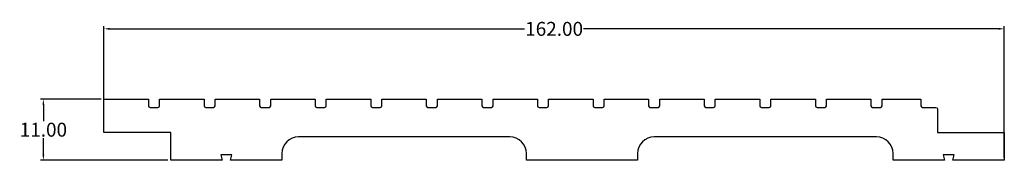
# Model space of a CAD drawing. Units: millimetres. Extents: x -2173 to -1996, y 1378 to 1403.
import ezdxf

# ---------------------------------------------------------------- set-up
doc = ezdxf.new("R2010")
doc.units = ezdxf.units.MM
doc.layers.add('07', color=7, linetype='Continuous', lineweight=13, true_color=0x5b5b5b)
doc.layers.add('Predefinida', color=7, linetype='Continuous', true_color=0x000000)
doc.styles.add('Arial Normal', font='txt')
doc.dimstyles.new('Predefinida', dxfattribs={"dimtxt": 1, "dimasz": 1, "dimexe": 0.5, "dimexo": 0.5, "dimgap": 0.25, "dimtad": 1, "dimtoh": 1, "dimzin": 1, "dimdsep": 46, "dimtxsty": 'Arial Normal', "dimcen": 0.5, "dimazin": 1, "dimtfac": 1, "dimtdec": 4, "dimtix": 1, "dimtofl": 0, "dimtmove": 1, "dimatfit": 3, "dimfxl": 1, "dimtolj": 1, "dimtzin": 1, "dimarcsym": 0})

# ---------------------------------------------------------------- blocks, each defined once
blk = doc.blocks.new('*D1')
at = {"layer": '07', "color": 0, "lineweight": -2}
for p, q in [((-2158.09, 1383.21), (-2158.09, 1401.84)), ((-1996.09, 1378.21), (-1996.09, 1401.84)), ((-2157.09, 1401.34), (-2082.4, 1401.34)), ((-1997.09, 1401.34), (-2071.78, 1401.34))]:
    blk.add_line(p, q, dxfattribs=at)
at = {"layer": '07', "color": 0}
for points in [[(-2157.09, 1401.51), (-2157.09, 1401.18), (-2158.09, 1401.34)], [(-1997.09, 1401.18), (-1997.09, 1401.51), (-1996.09, 1401.34)]]:
    blk.add_solid(points, dxfattribs=at)
at = {"layer": 'Defpoints', "color": 0}
for p in [(-1996.09, 1401.34), (-2158.09, 1382.71), (-1996.09, 1377.71)]:
    blk.add_point(p, dxfattribs=at)
at = {"layer": '07', "color": 0, "insert": (-2077.09, 1401.34), "char_height": 2.5, "attachment_point": 5, "style": 'Arial Normal'}
blk.add_mtext('\\A1;162.00', dxfattribs=at)
blk = doc.blocks.new('*D2')
at = {"layer": '07', "color": 0, "lineweight": -2}
for p, q in [((-2158.59, 1388.71), (-2169.49, 1388.71)), ((-2168.99, 1387.71), (-2168.99, 1384.74)), ((-2168.99, 1378.71), (-2168.99, 1381.68)), ((-2146.59, 1377.71), (-2169.49, 1377.71))]:
    blk.add_line(p, q, dxfattribs=at)
at = {"layer": '07', "color": 0}
for points in [[(-2168.83, 1387.71), (-2169.16, 1387.71), (-2168.99, 1388.71)], [(-2169.16, 1378.71), (-2168.83, 1378.71), (-2168.99, 1377.71)]]:
    blk.add_solid(points, dxfattribs=at)
at = {"layer": 'Defpoints', "color": 0}
for p in [(-2168.99, 1388.71), (-2158.09, 1388.71), (-2146.09, 1377.71)]:
    blk.add_point(p, dxfattribs=at)
at = {"layer": '07', "color": 0, "insert": (-2168.99, 1383.21), "char_height": 2.5, "attachment_point": 5, "style": 'Arial Normal'}
blk.add_mtext('\\A1;11.00', dxfattribs=at)

msp = doc.modelspace()

# ---------------------------------------------------------------- linework, layer by layer
at = {"layer": 'Predefinida', "lineweight": 30}
for p, q in [((-2149.787, 1387.209), (-2148.387, 1387.209)), ((-2139.787, 1387.209), (-2138.387, 1387.209)), ((-2129.787, 1387.209), (-2128.387, 1387.209)), ((-2119.787, 1387.209), (-2118.387, 1387.209)), ((-2109.787, 1387.209), (-2108.387, 1387.209)), ((-2099.787, 1387.209), (-2098.387, 1387.209)), ((-2089.787, 1387.209), (-2088.387, 1387.209)), ((-2079.787, 1387.209), (-2078.387, 1387.209)), ((-2069.787, 1387.209), (-2068.387, 1387.209)), ((-2059.787, 1387.209), (-2058.387, 1387.209)), ((-2049.787, 1387.209), (-2048.387, 1387.209)), ((-2039.787, 1387.209), (-2038.387, 1387.209)), ((-2029.787, 1387.209), (-2028.387, 1387.209)), ((-2019.787, 1387.209), (-2018.387, 1387.209)), ((-2010.787, 1387.209), (-2008.387, 1387.209)), ((-2085.087, 1381.909), (-2123.087, 1381.909)), ((-2019.087, 1381.909), (-2059.087, 1381.909))]:
    msp.add_line(p, q, dxfattribs=at)
for points in [[(-2126.087, 1378.909), (-2126.087, 1377.709), (-2135.337, 1377.709), (-2135.087, 1378.709), (-2137.087, 1378.709), (-2136.837, 1377.709), (-2146.087, 1377.709), (-2146.087, 1382.709), (-2158.087, 1382.709), (-2158.087, 1388.709), (-2150.087, 1388.709), (-2150.087, 1387.509)], [(-2148.087, 1387.509), (-2148.087, 1388.709), (-2140.087, 1388.709), (-2140.087, 1387.509)], [(-2138.087, 1387.509), (-2138.087, 1388.709), (-2130.087, 1388.709), (-2130.087, 1387.509)], [(-2128.087, 1387.509), (-2128.087, 1388.709), (-2120.087, 1388.709), (-2120.087, 1387.509)], [(-2118.087, 1387.509), (-2118.087, 1388.709), (-2110.087, 1388.709), (-2110.087, 1387.509)], [(-2108.087, 1387.509), (-2108.087, 1388.709), (-2100.087, 1388.709), (-2100.087, 1387.509)], [(-2098.087, 1387.509), (-2098.087, 1388.709), (-2090.087, 1388.709), (-2090.087, 1387.509)], [(-2088.087, 1387.509), (-2088.087, 1388.709), (-2080.087, 1388.709), (-2080.087, 1387.509)], [(-2078.087, 1387.509), (-2078.087, 1388.709), (-2070.087, 1388.709), (-2070.087, 1387.509)], [(-2068.087, 1387.509), (-2068.087, 1388.709), (-2060.087, 1388.709), (-2060.087, 1387.509)], [(-2058.087, 1387.509), (-2058.087, 1388.709), (-2050.087, 1388.709), (-2050.087, 1387.509)], [(-2048.087, 1387.509), (-2048.087, 1388.709), (-2040.087, 1388.709), (-2040.087, 1387.509)], [(-2038.087, 1387.509), (-2038.087, 1388.709), (-2030.087, 1388.709), (-2030.087, 1387.509)], [(-2028.087, 1387.509), (-2028.087, 1388.709), (-2020.087, 1388.709), (-2020.087, 1387.509)], [(-2018.087, 1387.509), (-2018.087, 1388.709), (-2011.087, 1388.709), (-2011.087, 1387.509)], [(-2008.087, 1386.909), (-2008.087, 1382.709), (-1996.087, 1382.709), (-1996.087, 1377.709), (-2005.337, 1377.709), (-2005.087, 1378.709), (-2007.087, 1378.709), (-2006.837, 1377.709), (-2016.087, 1377.709), (-2016.087, 1378.909)], [(-2062.087, 1378.909), (-2062.087, 1377.709), (-2082.087, 1377.709), (-2082.087, 1378.909)]]:
    msp.add_lwpolyline(points, dxfattribs=at)
for centre, radius, start, end in [((-2149.787, 1387.509), 0.3, 180, 270), ((-2148.387, 1387.509), 0.3, 270, 0), ((-2139.787, 1387.509), 0.3, 180, 270), ((-2138.387, 1387.509), 0.3, 270, 0), ((-2129.787, 1387.509), 0.3, 180, 270), ((-2128.387, 1387.509), 0.3, 270, 0), ((-2119.787, 1387.509), 0.3, 180, 270), ((-2118.387, 1387.509), 0.3, 270, 0), ((-2109.787, 1387.509), 0.3, 180, 270), ((-2108.387, 1387.509), 0.3, 270, 0), ((-2099.787, 1387.509), 0.3, 180, 270), ((-2098.387, 1387.509), 0.3, 270, 0), ((-2089.787, 1387.509), 0.3, 180, 270), ((-2088.387, 1387.509), 0.3, 270, 0), ((-2079.787, 1387.509), 0.3, 180, 270), ((-2078.387, 1387.509), 0.3, 270, 0), ((-2069.787, 1387.509), 0.3, 180, 270), ((-2068.387, 1387.509), 0.3, 270, 0), ((-2059.787, 1387.509), 0.3, 180, 270), ((-2058.387, 1387.509), 0.3, 270, 0), ((-2049.787, 1387.509), 0.3, 180, 270), ((-2048.387, 1387.509), 0.3, 270, 0), ((-2039.787, 1387.509), 0.3, 180, 270), ((-2038.387, 1387.509), 0.3, 270, 0), ((-2029.787, 1387.509), 0.3, 180, 270), ((-2028.387, 1387.509), 0.3, 270, 0), ((-2019.787, 1387.509), 0.3, 180, 270), ((-2018.387, 1387.509), 0.3, 270, 0), ((-2010.787, 1387.509), 0.3, 180, 270), ((-2123.087, 1378.909), 3, 90, 180), ((-2085.087, 1378.909), 3, 360, 90), ((-2059.087, 1378.909), 3, 90, 180), ((-2019.087, 1378.909), 3, 360, 90)]:
    msp.add_arc(centre, radius, start, end, dxfattribs=at)
at = {"layer": 'Predefinida', "lineweight": 30, "extrusion": (0, 0, -1)}
msp.add_arc((2008.387, 1386.909), 0.3, 90, 180, dxfattribs=at)

# ---------------------------------------------------------------- dimensions: what is measured, and where the dimension line sits
at = {"layer": '07'}
dim = msp.add_linear_dim(base=(-1996.087, 1401.344), p1=(-2158.087, 1382.709), p2=(-1996.087, 1377.709), dimstyle='Predefinida', override={"dimtxt": 2.5, "dimasz": 1, "dimexe": 0.5, "dimexo": 0.5, "dimgap": 0.25, "dimtad": 0, "dimtih": 1, "dimtoh": 0, "dimdec": 2, "dimzin": 1, "dimtxsty": 'Arial Normal', "dimsah": 0, "dimcen": 0.5, "dimadec": 2, "dimazin": 1, "dimtix": 0, "dimtmove": 0, "dimtzin": 1}, dxfattribs=at)
dim.commit()
dim.dimension.update_dxf_attribs({"geometry": '*D1', "text_midpoint": (-2077.087, 1401.344)})
dim = msp.add_linear_dim(base=(-2168.993, 1388.709), p1=(-2146.087, 1377.709), p2=(-2158.087, 1388.709), angle=90, dimstyle='Predefinida', override={"dimtxt": 2.5, "dimasz": 1, "dimexe": 0.5, "dimexo": 0.5, "dimgap": 0.25, "dimtad": 0, "dimtih": 1, "dimtoh": 0, "dimdec": 2, "dimzin": 1, "dimtxsty": 'Arial Normal', "dimsah": 0, "dimcen": 0.5, "dimadec": 2, "dimazin": 1, "dimtix": 0, "dimtmove": 0, "dimtzin": 1}, dxfattribs=at)
dim.commit()
dim.dimension.update_dxf_attribs({"geometry": '*D2', "text_midpoint": (-2168.993, 1383.209)})

doc.saveas('drawing.dxf')
